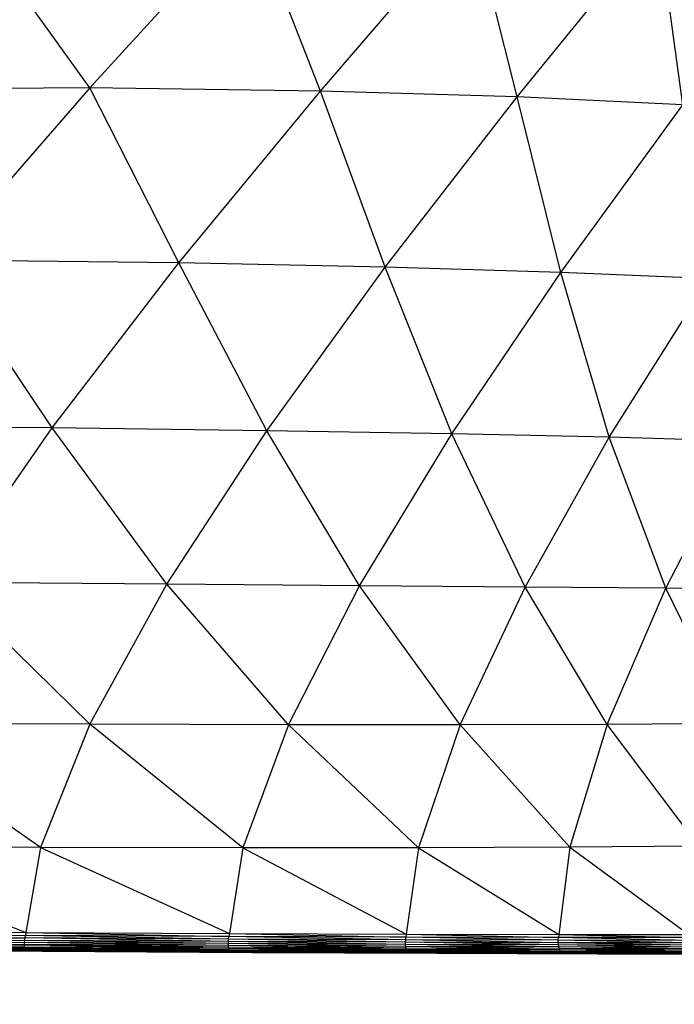
# Model space of a CAD drawing. Units: millimetres. Extents: x 299 to 5636, y 136 to 4094.
# Drawn here: x 2059 to 2217, y 1014 to 1251 of the extents above; entities that cross this region are included whole.
import ezdxf

# ---------------------------------------------------------------- set-up
doc = ezdxf.new("R2010")
doc.units = ezdxf.units.MM
doc.layers.get('0').update_dxf_attribs({"lineweight": 20, "true_color": 0x8faf8f})
doc.styles.add('Arial', font='arial.ttf')
doc.dimstyles.new('Arial', dxfattribs={"dimtxt": 0.18, "dimasz": 0.18, "dimexe": 0.18, "dimexo": 0.0625, "dimgap": 0.09, "dimtad": 0, "dimtih": 1, "dimtoh": 1, "dimdec": 4, "dimzin": 0, "dimdsep": 46, "dimtxsty": 'Arial', "dimcen": 0.09, "dimadec": 0, "dimazin": 0, "dimtfac": 1, "dimtdec": 4, "dimtofl": 0, "dimtmove": 0, "dimatfit": 3, "dimfxl": 1, "dimtolj": 1, "dimtzin": 0, "dimarcsym": 0})

# ---------------------------------------------------------------- blocks, each defined once
blk = doc.blocks.new('*D5')
at = {"color": 7, "lineweight": -2}
for p, q in [((838.63, 1032.38), (838.63, 799.61)), ((2756.4, 1032.37), (2756.4, 799.61)), ((858.63, 799.79), (1748.9, 799.79)), ((2736.4, 799.79), (1846.13, 799.79))]:
    blk.add_line(p, q, dxfattribs=at)
at = {"color": 7}
for points in [[(858.63, 803.13), (858.63, 796.46), (838.63, 799.79)], [(2736.4, 796.46), (2736.4, 803.13), (2756.4, 799.79)]]:
    blk.add_solid(points, dxfattribs=at)
at = {"layer": 'Defpoints', "color": 0}
for p in [(838.63, 1032.44), (2756.4, 1032.43), (838.63, 799.79)]:
    blk.add_point(p, dxfattribs=at)
at = {"color": 7, "lineweight": 20, "insert": (1797.52, 799.79), "char_height": 36, "attachment_point": 5, "style": 'Arial'}
blk.add_mtext('\\A1;{\\fArial|b0|i0;1911}', dxfattribs=at)

msp = doc.modelspace()

# ---------------------------------------------------------------- linework, layer by layer
at = {"color": 98, "lineweight": -3, "true_color": 0x054805}
for p, q in [((2076.0833, 1234.9183), (2046.1048, 1276.6949)), ((2114.8156, 1277.3555), (2076.0833, 1234.9183)), ((2131.6761, 1234.1258), (2114.8156, 1277.3555)), ((2131.6761, 1234.1258), (2168.1787, 1276.4248)), ((2179.15, 1232.7445), (2168.1787, 1276.4248)), ((2179.15, 1232.7445), (2213.2105, 1274.6242)), ((2219.1361, 1230.8537), (2213.2105, 1274.6242)), ((2076.0833, 1234.9183), (2007.6641, 1234.3292)), ((2076.0833, 1234.9183), (2039.8652, 1193.3234)), ((2097.5436, 1192.6575), (2076.0833, 1234.9183)), ((2131.6761, 1234.1258), (2076.0833, 1234.9183)), ((2097.5436, 1192.6575), (2131.6761, 1234.1258)), ((2179.15, 1232.7445), (2131.6761, 1234.1258)), ((2147.3006, 1191.661), (2131.6761, 1234.1258)), ((2147.3006, 1191.661), (2179.15, 1232.7445)), ((2219.1361, 1230.8537), (2179.15, 1232.7445)), ((2189.731, 1190.3794), (2179.15, 1232.7445)), ((2189.731, 1190.3794), (2219.1361, 1230.8537)), ((2066.9645, 1152.8593), (2039.8652, 1193.3234)), ((2097.5436, 1192.6575), (2039.8652, 1193.3234)), ((2066.9645, 1152.8593), (2097.5436, 1192.6575)), ((2147.3006, 1191.661), (2097.5436, 1192.6575)), ((2118.7676, 1152.1904), (2097.5436, 1192.6575)), ((2118.7676, 1152.1904), (2147.3006, 1191.661)), ((2189.731, 1190.3794), (2147.3006, 1191.661)), ((2163.3879, 1151.4279), (2147.3006, 1191.661)), ((2163.3879, 1151.4279), (2189.731, 1190.3794)), ((2225.429, 1188.8582), (2189.731, 1190.3794)), ((2201.3859, 1150.5889), (2189.731, 1190.3794)), ((2201.3859, 1150.5889), (2225.429, 1188.8582)), ((2066.9645, 1152.8593), (2007.4178, 1153.4177)), ((2041.1242, 1115.5706), (2066.9645, 1152.8593)), ((2118.7676, 1152.1904), (2066.9645, 1152.8593)), ((2094.6564, 1115.1495), (2066.9645, 1152.8593)), ((2094.6564, 1115.1495), (2118.7676, 1152.1904)), ((2163.3879, 1151.4279), (2118.7676, 1152.1904)), ((2141.127, 1114.7806), (2118.7676, 1152.1904)), ((2141.127, 1114.7806), (2163.3879, 1151.4279)), ((2201.3859, 1150.5889), (2163.3879, 1151.4279)), ((2181.0693, 1114.4595), (2163.3879, 1151.4279)), ((2181.0693, 1114.4595), (2201.3859, 1150.5889)), ((2233.3232, 1149.6901), (2201.3859, 1150.5889)), ((2215.0153, 1114.1815), (2201.3859, 1150.5889)), ((2215.0153, 1114.1815), (2233.3232, 1149.6901)), ((2094.6564, 1115.1495), (2041.1242, 1115.5706)), ((2076.0724, 1081.355), (2041.1242, 1115.5706)), ((2076.0724, 1081.355), (2094.6564, 1115.1495)), ((2141.127, 1114.7806), (2094.6564, 1115.1495)), ((2123.9699, 1081.2187), (2094.6564, 1115.1495)), ((2123.9699, 1081.2187), (2141.127, 1114.7806)), ((2181.0693, 1114.4595), (2141.127, 1114.7806)), ((2165.4104, 1081.2047), (2141.127, 1114.7806)), ((2165.4104, 1081.2047), (2181.0693, 1114.4595)), ((2215.0153, 1114.1815), (2181.0693, 1114.4595)), ((2200.905, 1081.2963), (2181.0693, 1114.4595)), ((2200.905, 1081.2963), (2215.0153, 1114.1815)), ((2243.4982, 1113.9419), (2215.0153, 1114.1815)), ((2230.9643, 1081.4764), (2215.0153, 1114.1815)), ((2076.0724, 1081.355), (2021.2077, 1081.6309)), ((2064.1219, 1051.6239), (2021.2077, 1081.6309)), ((2076.0724, 1081.355), (2064.1219, 1051.6239)), ((2123.9699, 1081.2187), (2076.0724, 1081.355)), ((2112.9366, 1051.5233), (2076.0724, 1081.355)), ((2123.9699, 1081.2187), (2112.9366, 1051.5233)), ((2165.4104, 1081.2047), (2123.9699, 1081.2187)), ((2155.341, 1051.5593), (2123.9699, 1081.2187)), ((2165.4104, 1081.2047), (2155.341, 1051.5593)), ((2200.905, 1081.2963), (2165.4104, 1081.2047)), ((2191.8313, 1051.714), (2165.4104, 1081.2047)), ((2200.905, 1081.2963), (2191.8313, 1051.714)), ((2230.9643, 1081.4764), (2200.905, 1081.2963)), ((2222.9048, 1051.9692), (2200.905, 1081.2963)), ((2008.3994, 1051.8795), (2060.6429, 1031.0993)), ((2064.1219, 1051.6239), (2008.3994, 1051.8795)), ((2064.1219, 1051.6239), (2060.6429, 1031.0993)), ((2064.1219, 1051.6239), (2109.7268, 1030.8481)), ((2112.9366, 1051.5233), (2064.1219, 1051.6239)), ((2112.9366, 1051.5233), (2109.7268, 1030.8481)), ((2155.341, 1051.5593), (2112.9366, 1051.5233)), ((2112.9366, 1051.5233), (2152.413, 1030.6847)), ((2155.341, 1051.5593), (2152.413, 1030.6847)), ((2191.8313, 1051.714), (2155.341, 1051.5593)), ((2155.341, 1051.5593), (2189.1939, 1030.5991)), ((2191.8313, 1051.714), (2189.1939, 1030.5991)), ((2222.9048, 1051.9692), (2191.8313, 1051.714)), ((2191.8313, 1051.714), (2220.5619, 1030.5816)), ((2004.6681, 1031.4478), (2060.5315, 1030.408)), ((2004.6681, 1031.4478), (2060.6429, 1031.0993)), ((2004.3026, 1029.0592), (2060.3322, 1028.6917)), ((2004.3026, 1029.0592), (2060.3105, 1028.2388)), ((2004.3644, 1029.5677), (2060.3761, 1029.2042)), ((2004.3644, 1029.5677), (2060.3322, 1028.6917)), ((2004.4459, 1030.1353), (2060.4428, 1029.7763)), ((2004.4459, 1030.1353), (2060.3761, 1029.2042)), ((2004.547, 1030.762), (2060.5315, 1030.408)), ((2004.547, 1030.762), (2060.4428, 1029.7763)), ((2060.3322, 1028.6917), (2060.3761, 1029.2042)), ((2060.3761, 1029.2042), (2060.4428, 1029.7763)), ((2109.5046, 1028.933), (2060.3761, 1029.2042)), ((2109.4829, 1028.4152), (2060.3761, 1029.2042)), ((2060.4428, 1029.7763), (2060.5315, 1030.408)), ((2109.5525, 1029.5112), (2060.4428, 1029.7763)), ((2109.5046, 1028.933), (2060.4428, 1029.7763)), ((2060.6429, 1031.0993), (2060.5315, 1030.408)), ((2109.6267, 1030.1495), (2060.5315, 1030.408)), ((2109.5525, 1029.5112), (2060.5315, 1030.408)), ((2060.6429, 1031.0993), (2109.6267, 1030.1495)), ((2060.6429, 1031.0993), (2109.7268, 1030.8481)), ((2109.4829, 1028.4152), (2109.5046, 1028.933)), ((2109.5046, 1028.933), (2109.5525, 1029.5112)), ((2152.2418, 1028.746), (2109.5046, 1028.933)), ((2152.2466, 1028.2219), (2109.5046, 1028.933)), ((2109.5525, 1029.5112), (2109.6267, 1030.1495)), ((2152.2678, 1029.3312), (2109.5525, 1029.5112)), ((2152.2418, 1028.746), (2109.5525, 1029.5112)), ((2109.7268, 1030.8481), (2109.6267, 1030.1495)), ((2152.3248, 1029.9774), (2109.6267, 1030.1495)), ((2152.2678, 1029.3312), (2109.6267, 1030.1495)), ((2109.7268, 1030.8481), (2152.3248, 1029.9774)), ((2109.7268, 1030.8481), (2152.413, 1030.6847)), ((2152.2418, 1028.746), (2152.2678, 1029.3312)), ((2152.2678, 1029.3312), (2152.3248, 1029.9774)), ((2189.0804, 1029.2278), (2152.2678, 1029.3312)), ((2189.0787, 1028.6351), (2152.2678, 1029.3312)), ((2152.413, 1030.6847), (2152.3248, 1029.9774)), ((2189.1188, 1029.8825), (2152.3248, 1029.9774)), ((2189.0804, 1029.2278), (2152.3248, 1029.9774)), ((2152.413, 1030.6847), (2189.1188, 1029.8825)), ((2152.413, 1030.6847), (2189.1939, 1030.5991)), ((2189.0787, 1028.6351), (2189.0804, 1029.2278)), ((2189.0804, 1029.2278), (2189.1188, 1029.8825)), ((2220.4823, 1029.1924), (2189.0804, 1029.2278)), ((2220.5075, 1028.592), (2189.0804, 1029.2278)), ((2189.1939, 1030.5991), (2189.1188, 1029.8825)), ((2220.5006, 1029.8557), (2189.1188, 1029.8825)), ((2220.4823, 1029.1924), (2189.1188, 1029.8825)), ((2189.1939, 1030.5991), (2220.5006, 1029.8557)), ((2189.1939, 1030.5991), (2220.5619, 1030.5816)), ((2004.2347, 1027.8881), (2060.3336, 1027.5117)), ((2004.2378, 1028.2194), (2060.311, 1027.8454)), ((2004.2378, 1028.2194), (2060.3336, 1027.5117)), ((2004.2514, 1027.6159), (2060.3789, 1027.2375)), ((2004.2604, 1028.6097), (2060.3105, 1028.2388)), ((2004.2604, 1028.6097), (2060.311, 1027.8454)), ((2004.2879, 1027.4028), (2060.4462, 1027.0229)), ((2004.3439, 1027.2488), (2060.5358, 1026.8679)), ((2004.4197, 1027.1538), (2060.6479, 1026.7725)), ((2004.5148, 1027.118), (2060.7821, 1026.7367)), ((2007.2974, 1026.951), (2064.552, 1026.5803)), ((2060.3105, 1028.2388), (2060.3322, 1028.6917)), ((2060.311, 1027.8454), (2060.3105, 1028.2388)), ((2109.487, 1027.9575), (2060.3105, 1028.2388)), ((2109.5172, 1027.5602), (2060.3105, 1028.2388)), ((2060.3336, 1027.5117), (2060.311, 1027.8454)), ((2109.5172, 1027.5602), (2060.311, 1027.8454)), ((2109.5737, 1027.2231), (2060.311, 1027.8454)), ((2109.4829, 1028.4152), (2060.3322, 1028.6917)), ((2109.487, 1027.9575), (2060.3322, 1028.6917)), ((2060.3789, 1027.2375), (2060.3336, 1027.5117)), ((2109.5737, 1027.2231), (2060.3336, 1027.5117)), ((2109.656, 1026.9462), (2060.3336, 1027.5117)), ((2060.4462, 1027.0229), (2060.3789, 1027.2375)), ((2109.656, 1026.9462), (2060.3789, 1027.2375)), ((2060.5358, 1026.8679), (2060.4462, 1027.0229)), ((2109.7645, 1026.7296), (2060.4462, 1027.0229)), ((2060.6479, 1026.7725), (2060.5358, 1026.8679)), ((2109.8992, 1026.5732), (2060.5358, 1026.8679)), ((2110.0596, 1026.4771), (2060.6479, 1026.7725)), ((2060.7821, 1026.7367), (2060.6479, 1026.7725)), ((2110.2466, 1026.4413), (2060.7821, 1026.7367)), ((2064.552, 1026.5803), (2115.2355, 1026.2982)), ((2109.487, 1027.9575), (2109.4829, 1028.4152)), ((2152.2466, 1028.2219), (2109.4829, 1028.4152)), ((2152.2821, 1027.7588), (2109.4829, 1028.4152)), ((2109.5172, 1027.5602), (2109.487, 1027.9575)), ((2152.2821, 1027.7588), (2109.487, 1027.9575)), ((2152.3487, 1027.3567), (2109.487, 1027.9575)), ((2109.5737, 1027.2231), (2109.5172, 1027.5602)), ((2152.3487, 1027.3567), (2109.5172, 1027.5602)), ((2152.4459, 1027.0157), (2109.5172, 1027.5602)), ((2109.656, 1026.9462), (2109.5737, 1027.2231)), ((2152.4459, 1027.0157), (2109.5737, 1027.2231)), ((2152.5744, 1026.7357), (2109.5737, 1027.2231)), ((2109.7645, 1026.7296), (2109.656, 1026.9462)), ((2152.5744, 1026.7357), (2109.656, 1026.9462)), ((2152.7335, 1026.5167), (2109.656, 1026.9462)), ((2109.8992, 1026.5732), (2109.7645, 1026.7296)), ((2152.7335, 1026.5167), (2109.7645, 1026.7296)), ((2152.9237, 1026.3587), (2109.7645, 1026.7296)), ((2110.0596, 1026.4771), (2109.8992, 1026.5732)), ((2152.9237, 1026.3587), (2109.8992, 1026.5732)), ((2153.145, 1026.2618), (2110.0596, 1026.4771)), ((2110.2466, 1026.4413), (2110.0596, 1026.4771)), ((2153.3972, 1026.2259), (2110.2466, 1026.4413)), ((2159.7802, 1026.0979), (2110.2466, 1026.4413)), ((2152.2466, 1028.2219), (2152.2418, 1028.746)), ((2189.0787, 1028.6351), (2152.2418, 1028.746)), ((2189.114, 1028.1041), (2152.2418, 1028.746)), ((2152.2821, 1027.7588), (2152.2466, 1028.2219)), ((2189.114, 1028.1041), (2152.2466, 1028.2219)), ((2189.186, 1027.6351), (2152.2466, 1028.2219)), ((2152.3487, 1027.3567), (2152.2821, 1027.7588)), ((2189.186, 1027.6351), (2152.2821, 1027.7588)), ((2189.2947, 1027.228), (2152.2821, 1027.7588)), ((2152.4459, 1027.0157), (2152.3487, 1027.3567)), ((2189.2947, 1027.228), (2152.3487, 1027.3567)), ((2189.4399, 1026.8827), (2152.3487, 1027.3567)), ((2152.5744, 1026.7357), (2152.4459, 1027.0157)), ((2189.4399, 1026.8827), (2152.4459, 1027.0157)), ((2189.6218, 1026.5993), (2152.4459, 1027.0157)), ((2152.7335, 1026.5167), (2152.5744, 1026.7357)), ((2189.6218, 1026.5993), (2152.5744, 1026.7357)), ((2189.8405, 1026.3778), (2152.5744, 1026.7357)), ((2152.9237, 1026.3587), (2152.7335, 1026.5167)), ((2189.8405, 1026.3778), (2152.7335, 1026.5167)), ((2190.0956, 1026.2182), (2152.7335, 1026.5167)), ((2189.114, 1028.1041), (2189.0787, 1028.6351)), ((2220.5075, 1028.592), (2189.0787, 1028.6351)), ((2220.5757, 1028.0542), (2189.0787, 1028.6351)), ((2189.186, 1027.6351), (2189.114, 1028.1041)), ((2220.5757, 1028.0542), (2189.114, 1028.1041)), ((2220.6871, 1027.5792), (2189.114, 1028.1041)), ((2189.2947, 1027.228), (2189.186, 1027.6351)), ((2220.6871, 1027.5792), (2189.186, 1027.6351)), ((2220.8418, 1027.167), (2189.186, 1027.6351)), ((2189.4399, 1026.8827), (2189.2947, 1027.228)), ((2220.8418, 1027.167), (2189.2947, 1027.228)), ((2221.0394, 1026.8175), (2189.2947, 1027.228)), ((2189.6218, 1026.5993), (2189.4399, 1026.8827)), ((2221.0394, 1026.8175), (2189.4399, 1026.8827)), ((2221.2802, 1026.5308), (2189.4399, 1026.8827)), ((2189.8405, 1026.3778), (2189.6218, 1026.5993)), ((2221.2802, 1026.5308), (2189.6218, 1026.5993)), ((2221.5642, 1026.3068), (2189.6218, 1026.5993)), ((2115.2355, 1026.2982), (2159.7802, 1026.0979)), ((2153.145, 1026.2618), (2152.9237, 1026.3587)), ((2190.0956, 1026.2182), (2152.9237, 1026.3587)), ((2190.3881, 1026.1205), (2152.9237, 1026.3587)), ((2190.3881, 1026.1205), (2153.145, 1026.2618)), ((2153.3972, 1026.2259), (2153.145, 1026.2618)), ((2190.7166, 1026.0846), (2153.145, 1026.2618)), ((2190.7166, 1026.0846), (2153.3972, 1026.2259)), ((2198.6169, 1025.9728), (2153.3972, 1026.2259)), ((2159.7802, 1026.0979), (2198.6169, 1025.9728)), ((2190.0956, 1026.2182), (2189.8405, 1026.3778)), ((2221.5642, 1026.3068), (2189.8405, 1026.3778)), ((2221.8915, 1026.1456), (2189.8405, 1026.3778)), ((2190.3881, 1026.1205), (2190.0956, 1026.2182)), ((2221.8915, 1026.1456), (2190.0956, 1026.2182)), ((2222.2618, 1026.0471), (2190.0956, 1026.2182)), ((2222.2618, 1026.0471), (2190.3881, 1026.1205)), ((2190.7166, 1026.0846), (2190.3881, 1026.1205)), ((2222.6755, 1026.0114), (2190.3881, 1026.1205)), ((2222.6755, 1026.0114), (2190.7166, 1026.0846)), ((2198.6169, 1025.9728), (2190.7166, 1026.0846)), ((2232.1769, 1025.9162), (2190.7166, 1026.0846)), ((2198.6169, 1025.9728), (2232.1769, 1025.9162))]:
    msp.add_line(p, q, dxfattribs=at)

# ---------------------------------------------------------------- dimensions: what is measured, and where the dimension line sits
at = {"color": 7, "lineweight": 20}
dim = msp.add_linear_dim(base=(838.6289, 799.792), p1=(2756.4014, 1032.4317), p2=(838.6289, 1032.4379), angle=180, text='{\\fArial|b0|i0;1911}', dimstyle='Arial', override={"dimtxt": 36, "dimasz": 20, "dimtad": 0, "dimtih": 1, "dimtoh": 1, "dimdec": 3, "dimlfac": 1, "dimzin": 8, "dimdsep": 44, "dimlunit": 2, "dimsah": 1, "dimclrd": 7, "dimclre": 7, "dimclrt": 7, "dimadec": 1, "dimtdec": 3, "dimtix": 1, "dimtzin": 8}, dxfattribs=at)
dim.commit()
dim.dimension.update_dxf_attribs({"geometry": '*D5', "text_midpoint": (1797.5152, 799.792), "dimtype": 160})

doc.saveas('drawing.dxf')
